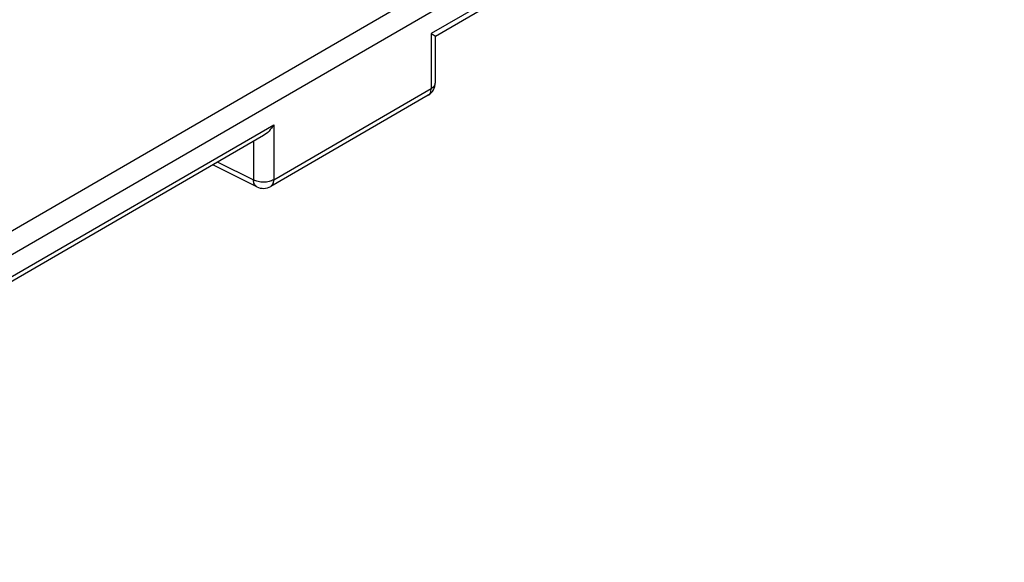
# Model space of a CAD drawing. Units: millimetres. Extents: x -210 to 0, y 0 to 297.
# Drawn here: x -38 to -21, y 249 to 258 of the extents above; entities that cross this region are included whole.
import ezdxf

# ---------------------------------------------------------------- set-up
doc = ezdxf.new("R2010")
doc.units = ezdxf.units.MM

msp = doc.modelspace()

# ---------------------------------------------------------------- linework, layer by layer
at = {"color": 2, "linetype": 'Continuous'}
for p, q in [((-17.148, 266.058), (-46.889, 248.845)), ((-16.972, 265.752), (-46.712, 248.539)), ((-21.341, 262.857), (-30.499, 257.556)), ((-30.426, 257.514), (-21.517, 262.671)), ((-30.499, 257.556), (-30.499, 256.618)), ((-30.426, 256.721), (-30.426, 257.514)), ((-33.185, 255.064), (-30.499, 256.618)), ((-30.551, 256.504), (-33.236, 254.95)), ((-42.343, 250.701), (-33.185, 256.002)), ((-33.185, 256.002), (-33.185, 255.064)), ((-33.361, 255.816), (-42.27, 250.659)), ((-33.532, 255.717), (-33.532, 255.06)), ((-33.473, 254.943), (-34.222, 255.317)), ((-34.14, 255.365), (-33.532, 255.06))]:
    msp.add_line(p, q, dxfattribs=at)
for centre, start, end in [((-30.676, 256.721), 300.0612, 0), ((-33.361, 255.166), 243.3982, 300.0612)]:
    msp.add_arc(centre, 0.25, start, end, dxfattribs=at)
for points, knots in [([(-30.499, 257.556), (-30.496, 257.555), (-30.491, 257.552), (-30.484, 257.547), (-30.476, 257.543), (-30.47, 257.539), (-30.463, 257.536), (-30.458, 257.532), (-30.452, 257.529), (-30.447, 257.527), (-30.443, 257.524), (-30.439, 257.522), (-30.436, 257.52), (-30.433, 257.518), (-30.43, 257.517), (-30.428, 257.516), (-30.427, 257.515), (-30.426, 257.515), (-30.426, 257.514), (-30.426, 257.514)], [0, 0, 0, 0, 0.00927196, 0.01804563, 0.02631291, 0.03406568, 0.0412958, 0.04799518, 0.05415569, 0.0597692, 0.06482761, 0.0693228, 0.07324664, 0.07659103, 0.07934784, 0.08150898, 0.08306633, 0.08401184, 0.08433775, 0.08433775, 0.08433775, 0.08433775]), ([(-30.551, 256.504), (-30.536, 256.518), (-30.503, 256.548), (-30.5, 256.594), (-30.499, 256.618)], [0, 0, 0, 0, 0.0582121, 0.129572, 0.129572, 0.129572, 0.129572]), ([(-30.499, 256.618), (-30.478, 256.632), (-30.44, 256.657), (-30.43, 256.701), (-30.426, 256.721)], [0, 0, 0, 0, 0.0716965, 0.1302473, 0.1302473, 0.1302473, 0.1302473]), ([(-33.185, 256.002), (-33.21, 255.963), (-33.257, 255.89), (-33.327, 255.84), (-33.361, 255.816)], [0, 0, 0, 0, 0.135864, 0.25855, 0.25855, 0.25855, 0.25855]), ([(-33.185, 255.064), (-33.211, 255.052), (-33.265, 255.028), (-33.357, 255.019), (-33.45, 255.026), (-33.505, 255.049), (-33.532, 255.06)], [0, 0, 0, 0, 0.0849075, 0.1789304, 0.2733733, 0.3594097, 0.3594097, 0.3594097, 0.3594097]), ([(-33.473, 254.943), (-33.49, 254.956), (-33.526, 254.987), (-33.53, 255.034), (-33.532, 255.06)], [0, 0, 0, 0, 0.0608476, 0.1363426, 0.1363426, 0.1363426, 0.1363426]), ([(-33.236, 254.95), (-33.222, 254.964), (-33.189, 254.994), (-33.186, 255.039), (-33.185, 255.064)], [0, 0, 0, 0, 0.0582121, 0.129572, 0.129572, 0.129572, 0.129572])]:
    msp.add_open_spline(points, degree=3, knots=knots, dxfattribs=at)

doc.saveas('drawing.dxf')
